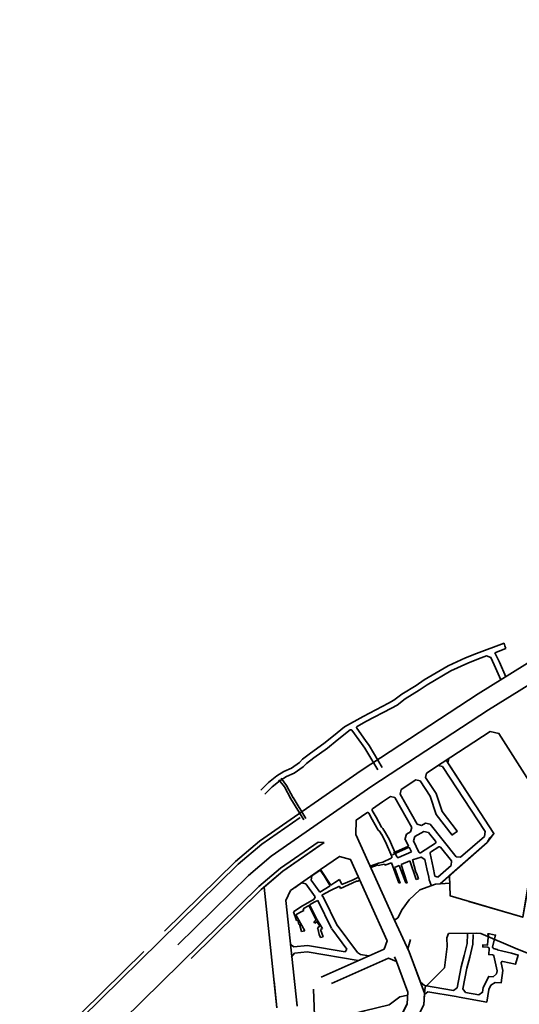
# Model space of a CAD drawing. Extents: x 568853 to 600623, y 1183208 to 1189469.
# Drawn here: x 594062 to 594456, y 1186802 to 1187579 of the extents above; entities that cross this region are included whole.
import ezdxf

# ---------------------------------------------------------------- set-up
doc = ezdxf.new("R2010")
doc.units = 0
doc.header["$LTSCALE"] = 0.2
doc.header["$MEASUREMENT"] = 0
doc.layers.add('pla_gt_lo gioi duong', color=7, linetype='CONTINUOUS', lineweight=40)
doc.layers.add('QHLoGioi', color=6, linetype='CONTINUOUS', lineweight=35)

# ---------------------------------------------------------------- blocks, each defined once
blk = doc.blocks.new('111')
at = {"layer": 'QHLoGioi'}
for p, q in [((594400.347, 1186995.754), (594399.614, 1186992.288)), ((594391.978, 1186990.281), (594382.82, 1186984.292)), ((594391.978, 1186990.281), (594395.43, 1186989.551)), ((594374.451, 1186978.819), (594362.854, 1186971.235)), ((594374.451, 1186978.819), (594377.903, 1186978.09)), ((594382.82, 1186984.292), (594382.088, 1186980.826)), ((594382.088, 1186980.826), (594390.326, 1186968.12)), ((594362.854, 1186971.235), (594361.991, 1186967.689)), ((594377.903, 1186978.09), (594385.777, 1186965.946)), ((594354.476, 1186965.756), (594348.035, 1186961.543)), ((594354.476, 1186965.756), (594357.797, 1186964.947)), ((594357.797, 1186964.947), (594371.082, 1186941.412)), ((594361.991, 1186967.689), (594375.436, 1186943.87)), ((594385.777, 1186965.946), (594390.51, 1186951.486)), ((594390.326, 1186968.12), (594394.989, 1186953.874)), ((594390.51, 1186951.486), (594403.078, 1186935.406)), ((594394.989, 1186953.874), (594407.017, 1186938.486)), ((594371.082, 1186941.412), (594370.134, 1186938.006)), ((594375.436, 1186943.87), (594378.842, 1186942.922)), ((594378.842, 1186942.922), (594381.915, 1186944.657)), ((594385.655, 1186943.935), (594381.915, 1186944.657)), ((594348.22, 1186935.95), (594348.383, 1186936.033)), ((594365.763, 1186932.572), (594368.68, 1186926.69)), ((594366.944, 1186936.206), (594365.861, 1186932.729)), ((594366.944, 1186936.206), (594370.134, 1186938.006)), ((594373.498, 1186934.164), (594372.415, 1186930.687)), ((594373.498, 1186934.164), (594380.671, 1186938.213)), ((594380.671, 1186938.213), (594384.411, 1186937.491)), ((594389.978, 1186930.542), (594384.411, 1186937.491)), ((594402.836, 1186935.29), (594407.12, 1186938.464)), ((594297.344, 1186929.859), (594302.181, 1186929.574)), ((594368.68, 1186926.69), (594356.81, 1186921.36)), ((594358.162, 1186920.866), (594369.16, 1186925.77)), ((594369.16, 1186925.77), (594370.83, 1186922.16)), ((594372.415, 1186930.687), (594376.712, 1186921.859)), ((594389.747, 1186929.081), (594378.16, 1186921.461)), ((594386.003, 1186921.831), (594392.416, 1186926.049)), ((594393.746, 1186925.838), (594402.485, 1186914.929)), ((594314.241, 1186918.478), (594299.339, 1186908.088)), ((594355.94, 1186919.87), (594358.162, 1186920.866)), ((594387.934, 1186909.707), (594385.574, 1186920.787)), ((594338.43, 1186910.829), (594342.15, 1186912.09)), ((594344.543, 1186911.768), (594338.912, 1186909.764)), ((594342.15, 1186912.09), (594344.91, 1186913.31)), ((594344.71, 1186911.3), (594344.543, 1186911.768)), ((594349.58, 1186912.32), (594344.71, 1186911.3)), ((594344.91, 1186913.31), (594348.426, 1186914.014)), ((594349.89, 1186911.59), (594349.58, 1186912.32)), ((594355.12, 1186913.42), (594349.89, 1186911.59)), ((594361.08, 1186897.74), (594355.12, 1186913.42)), ((594361.34, 1186911.49), (594357.62, 1186909.83)), ((594357.62, 1186909.83), (594362.07, 1186897.52)), ((594366.51, 1186897.66), (594361.34, 1186911.49)), ((594369.62, 1186915.04), (594362.75, 1186912.02)), ((594362.75, 1186912.02), (594367.54, 1186897.55)), ((594374.596, 1186900.315), (594369.62, 1186915.04)), ((594371.8, 1186915.998), (594374.35, 1186906.23)), ((594389.39, 1186903.028), (594387.934, 1186909.707)), ((594402.169, 1186911.33), (594391.802, 1186902.234)), ((594402.485, 1186914.929), (594402.169, 1186911.33)), ((594292.468, 1186903.298), (594291.863, 1186899.829)), ((594298.858, 1186907.753), (594292.468, 1186903.298)), ((594302.03, 1186903.19), (594298.858, 1186907.753)), ((594299.339, 1186908.088), (594307.3, 1186895.72)), ((594306.78, 1186895.37), (594302.03, 1186903.19)), ((594325.01, 1186899.95), (594329.241, 1186902.03)), ((594374.35, 1186906.23), (594375.09, 1186904.84)), ((594376.46, 1186900.89), (594374.596, 1186900.315)), ((594375.09, 1186904.84), (594376.46, 1186900.89)), ((594391.802, 1186902.234), (594389.39, 1186903.028)), ((594254.761, 1186894.319), (594264.922, 1186799.028)), ((594284.265, 1186897.578), (594279.311, 1186894.125)), ((594284.265, 1186897.578), (594287.762, 1186896.969)), ((594287.762, 1186896.969), (594295.101, 1186886.619)), ((594291.863, 1186899.829), (594298.57, 1186890.371)), ((594298.57, 1186890.371), (594306.78, 1186895.37)), ((594314.147, 1186894.978), (594307.16, 1186891.53)), ((594307.3, 1186895.72), (594310.605, 1186897.848)), ((594310.605, 1186897.848), (594314.15, 1186900.19)), ((594315.03, 1186893.1), (594314.147, 1186894.978)), ((594314.15, 1186900.19), (594314.58, 1186899.75)), ((594314.58, 1186899.75), (594316.16, 1186896.46)), ((594327.6, 1186898.92), (594315.03, 1186893.1)), ((594316.16, 1186896.46), (594325.01, 1186899.95)), ((594328.536, 1186899.058), (594327.6, 1186898.92)), ((594330.209, 1186899.894), (594328.536, 1186899.058)), ((594362.07, 1186897.52), (594361.08, 1186897.74)), ((594367.54, 1186897.55), (594366.51, 1186897.66)), ((594295.101, 1186886.619), (594294.33, 1186884.76)), ((594300.368, 1186887.835), (594301.591, 1186886.111)), ((594307.16, 1186891.53), (594300.39, 1186887.825)), ((594301.591, 1186886.111), (594312.471, 1186863.943)), ((594283.84, 1186878.68), (594278.06, 1186874.78)), ((594294.33, 1186884.76), (594283.84, 1186878.68)), ((594285.45, 1186877.22), (594289.91, 1186879.87)), ((594289.91, 1186879.87), (594295.61, 1186868.8)), ((594290.63, 1186880.31), (594294.87, 1186882.76)), ((594295.75, 1186870.15), (594290.63, 1186880.31)), ((594294.87, 1186882.76), (594297.057, 1186883.861)), ((594297.057, 1186883.861), (594297.396, 1186883.383)), ((594297.191, 1186883.728), (594307.982, 1186861.74)), ((594278.06, 1186874.78), (594280.32, 1186868.02)), ((594279.9, 1186872.52), (594283.02, 1186874.37)), ((594286.99, 1186859.81), (594279.9, 1186872.52)), ((594283.02, 1186874.37), (594286.08, 1186875.99)), ((594286.08, 1186875.99), (594285.45, 1186877.22)), ((594296.63, 1186868.39), (594295.75, 1186870.15)), ((594280.32, 1186868.02), (594281.24, 1186868.22)), ((594281.24, 1186868.22), (594282.19, 1186864.93)), ((594282.19, 1186864.93), (594282.6, 1186865.044)), ((594282.6, 1186865.044), (594284.23, 1186859.18)), ((594295.56, 1186867.88), (594294.06, 1186866.97)), ((594294.06, 1186866.97), (594294.714, 1186865.893)), ((594294.714, 1186865.893), (594296.52, 1186866.99)), ((594295.61, 1186868.8), (594295.56, 1186867.88)), ((594296.52, 1186866.99), (594298.82, 1186863.39)), ((594300.23, 1186862.39), (594296.63, 1186868.39)), ((594298.82, 1186863.39), (594296.85, 1186862.15)), ((594296.85, 1186862.15), (594297.01, 1186861.55)), ((594300.74, 1186861.54), (594300.23, 1186862.39)), ((594312.238, 1186864.326), (594328.26, 1186842.623)), ((594284.23, 1186859.18), (594286.99, 1186859.81)), ((594297.01, 1186861.55), (594298.21, 1186857)), ((594298.21, 1186857), (594299.17, 1186854.51)), ((594299.09, 1186860.81), (594300.74, 1186861.54)), ((594300.19, 1186857.89), (594299.09, 1186860.81)), ((594299.17, 1186854.51), (594301.26, 1186855.05)), ((594301.26, 1186855.05), (594300.19, 1186857.89)), ((594308.215, 1186861.357), (594319.953, 1186845.457)), ((594275.296, 1186849.264), (594278.142, 1186847.08)), ((594288.929, 1186848.337), (594278.142, 1186847.08)), ((594318.582, 1186843.234), (594288.929, 1186848.337)), ((594370.059, 1186852.944), (594367.937, 1186845.652)), ((594278.661, 1186842.106), (594276.477, 1186839.335)), ((594288.792, 1186843.287), (594278.661, 1186842.106)), ((594329.002, 1186836.368), (594288.792, 1186843.287)), ((594319.953, 1186845.457), (594318.582, 1186843.234)), ((594328.26, 1186842.623), (594330.629, 1186841.161)), ((594337.238, 1186840.024), (594330.629, 1186841.161)), ((594357.665, 1186839.245), (594358.694, 1186836.972)), ((594367.937, 1186845.652), (594369.019, 1186843.262)), ((594358.264, 1186837.761), (594368.133, 1186811.343)), ((594262.635, 1186820.475), (594264.922, 1186799.028)), ((594278.545, 1186822.171), (594280.832, 1186800.724)), ((594368.133, 1186811.343), (594367.617, 1186802.202)), ((594404.142, 1186812.873), (594407.065, 1186814.922)), ((594411.494, 1186814.127), (594413.498, 1186811.23)), ((594367.617, 1186802.202), (594347.284, 1186762.195))]:
    blk.add_line(p, q, dxfattribs=at)
for points in [[(595762.081, 1187905.456), (595744.709, 1187858.533), (595738.695, 1187851.257), (595580.769, 1187755.768), (595405.459, 1187647.697), (595161.615, 1187498.362), (595069.159, 1187441.74), (594860.534, 1187313.905), (594642.665, 1187179.65), (594572.169, 1187136.21), (594487.348, 1187086.503), (594423.459, 1187046.715), (594331.243, 1186986.407), (594251.246, 1186930.634), (594232.316, 1186914.628), (594176.171, 1186859.449)], [(594371.81, 1186915.96), (594378.518, 1186917.953), (594381.435, 1186916.22), (594383.046, 1186908.653), (594384.484, 1186902.058), (594384.96, 1186900.099), (594386.495, 1186895.728)], [(594251.881, 1186891.793), (594197.199, 1186838.052)]]:
    blk.add_lwpolyline(points, dxfattribs=at)
at = {"layer": 'QHLoGioi', "flags": 128}
for points in [[(595762.081, 1187905.456), (595744.709, 1187858.533), (595738.695, 1187851.257), (595580.769, 1187755.768), (595405.459, 1187647.697), (595161.615, 1187498.362), (595069.159, 1187441.74), (594860.534, 1187313.905), (594642.665, 1187179.65), (594572.169, 1187136.21), (594487.348, 1187086.503), (594423.459, 1187046.715), (594331.243, 1186986.407), (594251.246, 1186930.634), (594232.316, 1186914.628), (594229.888, 1186912.241)], [(594436.706, 1187079.188), (594445.278, 1187082.443)], [(594436.706, 1187079.188), (594440.224, 1187071.635), (594445.239, 1187060.279)], [(594501.098, 1186919.261), (594439.82, 1187015.595), (594432.952, 1187017.078), (594389.049, 1186988.365)], [(594398.261, 1186994.39), (594435.936, 1186936.472)], [(594395.423, 1186989.561), (594428.918, 1186938.089), (594428.402, 1186934.345), (594409.69, 1186917.928), (594406.247, 1186918.23), (594385.655, 1186943.935)], [(594399.614, 1186992.288), (594435.936, 1186936.472), (594432.63, 1186933.31), (594430.53, 1186929.56), (594393.425, 1186897.007)], [(594266.493, 1186979.047), (594270.796, 1186973.387), (594275.868, 1186963.882)], [(594268.085, 1186980.258), (594272.485, 1186974.47), (594277.633, 1186964.823)], [(594275.899, 1186963.829), (594286.018, 1186947.347)], [(594277.603, 1186964.875), (594287.722, 1186948.393)], [(594283.101, 1186949.186), (594253.076, 1186928.253), (594234.339, 1186912.41), (594064.227, 1186745.226)], [(594281.385, 1186951.647), (594251.246, 1186930.634), (594232.316, 1186914.628), (594229.888, 1186912.241)], [(594416.091, 1186883.056), (594458.7, 1186870.52), (594466.912, 1186916.294), (594481.844, 1186926.053), (594481.842, 1186926.055), (594492.389, 1186932.953), (594497.937, 1186924.231), (594609.448, 1186748.927), (594476.202, 1186697.122), (594463.292, 1186701.437), (594356.37, 1186737.169), (594356.37, 1186737.169), (594356.768, 1186749.687), (594359.193, 1186759.141), (594380.703, 1186801.464), (594381.219, 1186810.605), (594369.019, 1186843.262), (594357.663, 1186868.346)], [(594435.936, 1186936.472), (594430.53, 1186929.56), (594400.94, 1186903.6), (594401.53, 1186887.34), (594458.7, 1186870.52), (594464.85, 1186907.03), (594466.8, 1186915.71), (594466.911, 1186916.289)], [(594297.344, 1186929.859), (594267.719, 1186909.205), (594250.521, 1186894.663), (594081.96, 1186729.003)], [(594299.06, 1186927.398), (594269.549, 1186906.824), (594252.544, 1186892.445), (594235.476, 1186875.671)], [(594302.181, 1186929.574), (594269.549, 1186906.824), (594254.761, 1186894.319)], [(594299.728, 1186823.372), (594349.383, 1186845.416), (594351.891, 1186851.999), (594322.87, 1186916.104), (594314.241, 1186918.478), (594299.339, 1186908.088), (594275.558, 1186891.508), (594271.987, 1186883.677), (594280.88, 1186800.272)], [(594562.287, 1186823.067), (594536, 1186826.775), (594491.25, 1186830.915), (594454.516, 1186845.469), (594425.574, 1186857.597), (594422.313, 1186857.982), (594400.184, 1186857.659), (594398.67, 1186854.337), (594399.173, 1186847.433), (594396.977, 1186830.73), (594381.743, 1186815.272), (594381.219, 1186810.605), (594380.703, 1186801.464), (594359.193, 1186759.141), (594356.768, 1186749.687), (594356.371, 1186737.22), (594476.202, 1186697.122), (594609.345, 1186749.09), (594498.888, 1186922.736)], [(594357.663, 1186868.346), (594360.143, 1186870.062), (594363.664, 1186876.658), (594369.056, 1186884.402), (594377.442, 1186892.224), (594389.865, 1186896.681), (594401.168, 1186897.326)], [(594407.065, 1186814.922), (594410.141, 1186831.465), (594412.468, 1186840.274), (594414.778, 1186849.896), (594415.15, 1186857.247)], [(594411.494, 1186814.127), (594414.535, 1186830.478), (594416.832, 1186839.174), (594419.251, 1186849.252), (594419.644, 1186857.019)], [(594159.999, 1186843.556), (594062.125, 1186747.366)], [(594369.019, 1186843.262), (594377.928, 1186819.413), (594381.269, 1186816.663), (594404.142, 1186812.873)], [(594344.86, 1186752.741), (594346.815, 1186760.968), (594367.569, 1186802.107), (594368.133, 1186811.343), (594359.102, 1186835.517), (594352.783, 1186838.172), (594307.893, 1186818.244)], [(594293.79, 1186813.918), (594294.89, 1186778.915), (594301.23, 1186767.057), (594297.502, 1186696.499), (594292.238, 1186691.464), (594284.927, 1186691.403)], [(594367.99, 1186808.995), (594361.681, 1186807.675), (594353.474, 1186801.352), (594333.99, 1186796.792), (594321.714, 1186793.622), (594321.714, 1186793.622), (594321.714, 1186793.622)]]:
    blk.add_lwpolyline(points, dxfattribs=at)
at = {"layer": 'QHLoGioi', "color": 2}
blk.add_lwpolyline([(595776.148, 1187900.248), (595757.892, 1187850.938), (595748.634, 1187839.738), (595588.585, 1187742.965), (595413.312, 1187634.917), (595169.449, 1187485.57), (595076.993, 1187428.948), (594868.387, 1187301.125), (594650.534, 1187166.88), (594579.896, 1187123.352), (594495.107, 1187073.663), (594431.529, 1187034.07), (594339.639, 1186973.975), (594260.398, 1186918.729), (594242.43, 1186903.536), (594186.685, 1186848.751)], dxfattribs=at)
at = {"layer": 'QHLoGioi', "flags": 128}
for points in [[(594445.278, 1187082.443), (594444.44, 1187084.68), (594443.872, 1187086.723), (594422.251, 1187078.511), (594413.487, 1187075.242), (594399.891, 1187068.951, 0.0252901), (594399.802, 1187068.904), (594380.96, 1187057.75), (594374.5, 1187053.42), (594363.43, 1187046.47), (594357.13, 1187041.76), (594352.94, 1187039.52), (594332.87, 1187028.91), (594318.196, 1187020.634), (594309.439, 1187013.608), (594301.953, 1187007.514), (594291.395, 1187000.015), (594285.154, 1186995.26), (594282.684, 1186992.639), (594276.361, 1186988.149), (594270.211, 1186985.529), (594264.723, 1186982.071), (594258.198, 1186976.903), (594255.835, 1186974.573), (594252.126, 1186970.671)], [(594347.835, 1186988.75), (594337.572, 1187006.118), (594334.811, 1187009.99), (594327.783, 1187019.591, -0.4493249), (594328.098, 1187021.052), (594335.027, 1187024.96), (594355.052, 1187035.547), (594359.552, 1187037.952), (594365.978, 1187042.756), (594376.95, 1187049.645), (594383.361, 1187053.942), (594401.898, 1187064.915, -0.0252901), (594401.987, 1187064.963), (594415.22, 1187071.085), (594423.837, 1187074.299), (594430.151, 1187076.698), (594433.544, 1187075.319), (594436.126, 1187069.776), (594441.381, 1187057.876)], [(594344.391, 1186986.715), (594334.215, 1187003.935), (594331.568, 1187007.647), (594323.909, 1187018.11, 0.4272521), (594322.477, 1187018.299), (594312.268, 1187010.108), (594304.68, 1187003.931), (594294.062, 1186996.39), (594288.175, 1186991.904), (594285.653, 1186989.228), (594278.571, 1186984.199), (594272.305, 1186981.53), (594267.328, 1186978.393), (594261.183, 1186973.527), (594259.046, 1186971.42), (594259.046, 1186971.42), (594255.387, 1186967.571)], [(594348.035, 1186961.543), (594340.315, 1186956.161, 0.3869942), (594340.017, 1186954.848), (594343.115, 1186949.374), (594347.348, 1186941.58), (594348.405, 1186940.671), (594350.497, 1186937.228), (594353.589, 1186931.505), (594359.354, 1186918.163, 0.4172982), (594360.678, 1186917.646), (594370.83, 1186922.16)], [(594348.426, 1186914.014), (594354.947, 1186917.104, 0.4040708), (594355.437, 1186918.404), (594350.437, 1186929.976), (594347.46, 1186935.486), (594345.702, 1186938.379), (594344.578, 1186939.346), (594340.054, 1186947.677), (594337.226, 1186952.674, 0.4419671), (594335.784, 1186953.002), (594327.385, 1186947.146), (594327.165, 1186935.714), (594357.663, 1186868.346)], [(594413.432, 1186811.242), (594424.077, 1186809.345), (594426.926, 1186811.376), (594427.498, 1186815.02), (594431.777, 1186823.881), (594435.191, 1186823.643), (594438.027, 1186825.946), (594438.357, 1186828.335), (594435.84, 1186840.183, 0.3453755), (594434.893, 1186840.974), (594431.84, 1186841.07), (594432.121, 1186845.783, 0.4138518), (594431.183, 1186846.841), (594427.08, 1186847.09), (594427.09, 1186848.7), (594430.79, 1186848.39), (594431.17, 1186852.13), (594431.52, 1186855.51), (594430.99, 1186857.43), (594432.4, 1186857.5), (594437.225, 1186856.413), (594434.887, 1186847.091, 0.4138523), (594435.613, 1186845.878), (594438.6, 1186845.125), (594438.5, 1186844.73), (594442.94, 1186843.66), (594446.42, 1186842.87), (594449.8, 1186842.12), (594455.06, 1186840.75), (594452.86, 1186833.46), (594442.835, 1186835.742, 0.5475625), (594441.635, 1186834.559), (594442.922, 1186828.499), (594441.568, 1186818.688), (594436.998, 1186819.006), (594433.417, 1186816.928), (594431.84, 1186813.663), (594430.271, 1186803.67), (594408.64, 1186807.525), (594406.13, 1186807.982), (594383.769, 1186811.687), (594381.162, 1186809.6), (594380.703, 1186801.464)]]:
    blk.add_lwpolyline(points, format="xyb", dxfattribs=at)
at = {"layer": 'QHLoGioi'}
for centre, start, end in [((594389.198, 1186929.916), 303.330333, 38.698639), ((594392.965, 1186925.213), 38.698639, 123.330333), ((594377.611, 1186922.296), 205.951273, 303.330333), ((594386.552, 1186920.995), 123.330333, 192.021899)]:
    blk.add_arc(centre, 1, start, end, dxfattribs=at)

msp = doc.modelspace()

# ---------------------------------------------------------------- block references
at = {"layer": 'pla_gt_lo gioi duong'}
msp.add_blockref('111', (0, 0), dxfattribs=at)

doc.saveas('drawing.dxf')
